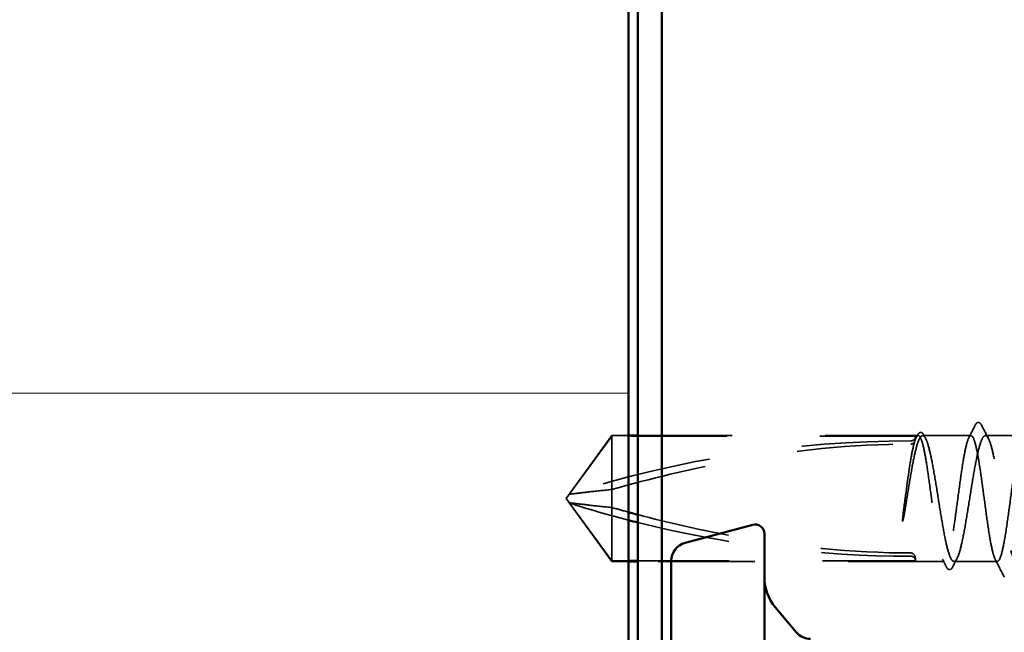
# Model space of a CAD drawing. Units: inches. Extents: x 0.6 to 33.4, y 0.6 to 21.4.
# Drawn here: x 10.2 to 11.3, y 8.7 to 9.4 of the extents above; entities that cross this region are included whole.
import ezdxf

# ---------------------------------------------------------------- set-up
doc = ezdxf.new("R2010")
doc.units = ezdxf.units.IN
doc.header["$LTSCALE"] = 2
doc.header["$MEASUREMENT"] = 0
doc.linetypes.add('DASHED', pattern=[0.2067, 0.1654, -0.0413])
for name, color, linetype, lineweight in [('Hatch (ANSI)', 7, 'Continuous', 18), ('Hidden (ANSI)', 7, 'DASHED', 35), ('Symbol (ANSI)', 7, 'Continuous', 25), ('Visible (ANSI)', 7, 'Continuous', 50)]:
    doc.layers.add(name, color=color, linetype=linetype, lineweight=lineweight)
doc.styles.add('Note Text (ANSI)', font='tahoma.ttf')
doc.dimstyles.new('Default (ANSI)$7', dxfattribs={"dimscale": 2, "dimtxt": 0.12, "dimasz": 0.098425, "dimexe": 0.125, "dimexo": 0.0625, "dimgap": 0.031496, "dimtad": 0, "dimtih": 1, "dimtoh": 1, "dimrnd": 1e-08, "dimzin": 4, "dimdsep": 46, "dimtxsty": 'Note Text (ANSI)', "dimcen": 0.09, "dimdle": 0.393701, "dimclrd": 256, "dimclre": 256, "dimclrt": 256, "dimadec": 0, "dimazin": 1, "dimtfac": 1, "dimtofl": 0, "dimtmove": 0, "dimatfit": 3, "dimfxl": 0, "dimtolj": 1, "dimtzin": 4, "dimlwd": -1, "dimlwe": -1, "dimarcsym": 0})

msp = doc.modelspace()

# ---------------------------------------------------------------- hatches: boundary and pattern name
at = {"layer": 'Hatch (ANSI)', "true_color": 0x0080ff}
h = msp.add_hatch(dxfattribs=at)
h.set_pattern_fill('INSUL', color=150, scale=4, style=0)
h.paths.add_polyline_path([(8.86595, 1.11319), (8.86595, 14.6977), (10.86595, 14.6977), (10.86595, 1.11319)])

# ---------------------------------------------------------------- linework, layer by layer
at = {"layer": 'Hidden (ANSI)', "ltscale": 0.079335}
for q in [(10.84815, 8.9555), (10.84815, 8.8205)]:
    msp.add_line((10.79915, 8.888), q, dxfattribs=at)
at = {"layer": 'Hidden (ANSI)', "ltscale": 0.073451}
for p, q in [((10.84815, 8.95488), (10.80278, 8.89295)), ((10.84815, 8.82112), (10.80278, 8.88305))]:
    msp.add_line(p, q, dxfattribs=at)
at = {"layer": 'Hidden (ANSI)', "ltscale": 0.110092}
msp.add_line((10.84815, 8.9555), (10.84815, 8.87836), dxfattribs=at)
at = {"layer": 'Hidden (ANSI)', "ltscale": 0.016852}
for p, q in [((10.86595, 8.9555), (10.84815, 8.9555)), ((10.86595, 8.82112), (10.84815, 8.82112)), ((10.86595, 8.8205), (10.84815, 8.8205))]:
    msp.add_line(p, q, dxfattribs=at)
at = {"layer": 'Hidden (ANSI)', "ltscale": 0.310366}
msp.add_line((11.17415, 8.95488), (10.84815, 8.95488), dxfattribs=at)
at = {"layer": 'Hidden (ANSI)', "ltscale": 0.286797}
msp.add_line((11.1772, 8.9555), (10.87595, 8.9555), dxfattribs=at)
at = {"layer": 'Hidden (ANSI)', "ltscale": 0.049427}
msp.add_line((11.23378, 8.9555), (11.18178, 8.9555), dxfattribs=at)
at = {"layer": 'Hidden (ANSI)', "ltscale": 0.039228}
msp.add_line((11.29049, 8.9555), (11.24919, 8.9555), dxfattribs=at)
at = {"layer": 'Hidden (ANSI)', "ltscale": 0.082915}
msp.add_line((10.84815, 8.87836), (10.84815, 8.82112), dxfattribs=at)
at = {"layer": 'Hidden (ANSI)', "ltscale": 0.008645}
msp.add_line((10.84815, 8.82112), (10.84815, 8.8205), dxfattribs=at)
at = {"layer": 'Hidden (ANSI)', "ltscale": 0.28389}
msp.add_line((11.17415, 8.82112), (10.87595, 8.82112), dxfattribs=at)
at = {"layer": 'Hidden (ANSI)', "ltscale": 0.313742}
msp.add_line((11.20549, 8.8205), (10.87595, 8.8205), dxfattribs=at)
at = {"layer": 'Hidden (ANSI)', "ltscale": 0.044272}
msp.add_line((11.26208, 8.8205), (11.21549, 8.8205), dxfattribs=at)
at = {"layer": 'Hidden (ANSI)', "ltscale": 0.354514}
msp.add_ellipse((11.16915, 7.76503), major_axis=(-1.19594, 0), ratio=0.990761, start_param=4.712389, end_param=5.0237392, dxfattribs=at)
at = {"layer": 'Hidden (ANSI)', "ltscale": 0.00738}
for centre, start_param, end_param in [((11.16915, 8.95488), 4.712389, 6.2831853), ((11.16915, 8.82112), 0, 1.5707963)]:
    msp.add_ellipse(centre, major_axis=(0.005, 0), ratio=0.990761, start_param=start_param, end_param=end_param, dxfattribs=at)
at = {"layer": 'Hidden (ANSI)', "ltscale": 0.062576}
msp.add_ellipse((11.16915, 10.01097), major_axis=(1.19594, 0), ratio=0.990761, start_param=4.4010388, end_param=4.4560678, dxfattribs=at)
at = {"layer": 'Hidden (ANSI)', "ltscale": 0.282004}
msp.add_ellipse((11.16915, 10.01097), major_axis=(1.19594, 0), ratio=0.990761, start_param=4.4647021, end_param=4.712389, dxfattribs=at)
at = {"layer": 'Hidden (ANSI)', "ltscale": 0.014565}
msp.add_open_spline([(11.23141, 8.95318), (11.23376, 8.95774), (11.23609, 8.96232), (11.23841, 8.96689)], degree=3, dxfattribs=at)
at = {"layer": 'Hidden (ANSI)', "ltscale": 0.037769}
msp.add_open_spline([(11.23841, 8.96689), (11.23904, 8.96815), (11.23968, 8.96906), (11.24215, 8.97036), (11.24387, 8.96907), (11.24494, 8.96697)], degree=3, knots=[0, 0, 0, 0, 0.03724223, 0.03724223, 0.100614, 0.100614, 0.100614, 0.100614], dxfattribs=at)
at = {"layer": 'Hidden (ANSI)', "ltscale": 0.015654}
msp.add_open_spline([(11.24494, 8.96697), (11.24746, 8.96206), (11.24998, 8.95716), (11.25252, 8.95227)], degree=3, dxfattribs=at)
at = {"layer": 'Hidden (ANSI)', "ltscale": 1.157106}
msp.add_open_spline([(11.28915, 8.95488), (11.28796, 8.95367), (11.28679, 8.95075), (11.28442, 8.9418), (11.28325, 8.93586), (11.28089, 8.92173), (11.27971, 8.91368), (11.27735, 8.89652), (11.27618, 8.88759), (11.27381, 8.87002), (11.27264, 8.86155), (11.27027, 8.84625), (11.2691, 8.83955), (11.26673, 8.82884), (11.26556, 8.82493), (11.26319, 8.82045), (11.26202, 8.81992), (11.25966, 8.82235), (11.25848, 8.82529), (11.25612, 8.83426), (11.25495, 8.8402), (11.25258, 8.85435), (11.25141, 8.86241), (11.24904, 8.87957), (11.24787, 8.88851), (11.2455, 8.90608), (11.24433, 8.91453), (11.24197, 8.92983), (11.24079, 8.93651), (11.23843, 8.94721), (11.23726, 8.9511), (11.23489, 8.95556), (11.23372, 8.95608), (11.23135, 8.95363), (11.23018, 8.95068), (11.22781, 8.94169), (11.22664, 8.93573), (11.22427, 8.92157), (11.2231, 8.91351), (11.22074, 8.89634), (11.21956, 8.8874), (11.2172, 8.86984), (11.21603, 8.86138), (11.21366, 8.8461), (11.21249, 8.83942), (11.21012, 8.82875), (11.20895, 8.82486), (11.20658, 8.82043), (11.20541, 8.81992), (11.20305, 8.8224), (11.20187, 8.82536), (11.19951, 8.83437), (11.19834, 8.84034), (11.19597, 8.85451), (11.1948, 8.86258), (11.19243, 8.87975), (11.19126, 8.88869), (11.18889, 8.90625), (11.18772, 8.9147), (11.18535, 8.92997), (11.18418, 8.93664), (11.18182, 8.9473), (11.18064, 8.95117), (11.17828, 8.95559), (11.17711, 8.95608), (11.17474, 8.95358), (11.17357, 8.95061), (11.1712, 8.94158), (11.17003, 8.9356), (11.16781, 8.92227), (11.16677, 8.91527), (11.16469, 8.90037), (11.16366, 8.89257), (11.16262, 8.88479)], degree=3, knots=[0, 0, 0, 0, 0.0681721, 0.0681721, 0.1363441, 0.1363441, 0.2045162, 0.2045162, 0.2726883, 0.2726883, 0.3408604, 0.3408604, 0.4090324, 0.4090324, 0.4772045, 0.4772045, 0.5453766, 0.5453766, 0.6135487, 0.6135487, 0.6817207, 0.6817207, 0.7498928, 0.7498928, 0.8180649, 0.8180649, 0.886237, 0.886237, 0.954409, 0.954409, 1.0225811, 1.0225811, 1.0907532, 1.0907532, 1.1589253, 1.1589253, 1.2270973, 1.2270973, 1.2952694, 1.2952694, 1.3634415, 1.3634415, 1.4316136, 1.4316136, 1.4997856, 1.4997856, 1.5679577, 1.5679577, 1.6361298, 1.6361298, 1.7043019, 1.7043019, 1.7724739, 1.7724739, 1.840646, 1.840646, 1.9088181, 1.9088181, 1.9769902, 1.9769902, 2.0451622, 2.0451622, 2.1133343, 2.1133343, 2.1815064, 2.1815064, 2.2496785, 2.2496785, 2.3178505, 2.3178505, 2.3777755, 2.3777755, 2.4377005, 2.4377005, 2.4377005, 2.4377005], dxfattribs=at)
at = {"layer": 'Hidden (ANSI)', "ltscale": 1.161341}
msp.add_open_spline([(11.16441, 8.88479), (11.16583, 8.89368), (11.16723, 8.90257), (11.17006, 8.91931), (11.17146, 8.927), (11.17429, 8.94013), (11.17569, 8.94545), (11.17852, 8.95296), (11.17992, 8.95508), (11.18275, 8.95581), (11.18415, 8.95441), (11.18698, 8.94826), (11.18838, 8.94356), (11.19121, 8.93146), (11.19261, 8.92418), (11.19544, 8.90799), (11.19684, 8.89924), (11.19967, 8.88145), (11.20107, 8.87258), (11.2039, 8.85592), (11.20531, 8.84829), (11.20813, 8.83531), (11.20954, 8.83009), (11.21237, 8.82279), (11.21377, 8.82078), (11.2166, 8.82028), (11.218, 8.82179), (11.22083, 8.82816), (11.22223, 8.83295), (11.22506, 8.84522), (11.22646, 8.85257), (11.22929, 8.86885), (11.23069, 8.87763), (11.23352, 8.89542), (11.23492, 8.90427), (11.23775, 8.92085), (11.23915, 8.92842), (11.24198, 8.94124), (11.24338, 8.94637), (11.24621, 8.95346), (11.24761, 8.95536), (11.25044, 8.95563), (11.25184, 8.95401), (11.25467, 8.94742), (11.25607, 8.94253), (11.2589, 8.93009), (11.2603, 8.92268), (11.26313, 8.90631), (11.26453, 8.89751), (11.26736, 8.87971), (11.26876, 8.87088), (11.27159, 8.85438), (11.27299, 8.84688), (11.27582, 8.83422), (11.27723, 8.82919), (11.28005, 8.82231), (11.28146, 8.82052), (11.28429, 8.82048), (11.28569, 8.82222), (11.28852, 8.82901), (11.28992, 8.834), (11.29275, 8.8466), (11.29415, 8.85408), (11.29698, 8.87054), (11.29838, 8.87936), (11.30121, 8.89716), (11.30261, 8.90597), (11.30544, 8.92238), (11.30684, 8.92982), (11.30941, 8.94115), (11.31055, 8.94537), (11.31285, 8.95177), (11.31399, 8.9539), (11.31515, 8.95488)], degree=3, knots=[0, 0, 0, 0, 0.0686736, 0.0686736, 0.1373472, 0.1373472, 0.2060208, 0.2060208, 0.2746944, 0.2746944, 0.343368, 0.343368, 0.4120415, 0.4120415, 0.4807151, 0.4807151, 0.5493887, 0.5493887, 0.6180623, 0.6180623, 0.6867359, 0.6867359, 0.7554095, 0.7554095, 0.8240831, 0.8240831, 0.8927567, 0.8927567, 0.9614303, 0.9614303, 1.0301039, 1.0301039, 1.0987774, 1.0987774, 1.167451, 1.167451, 1.2361246, 1.2361246, 1.3047982, 1.3047982, 1.3734718, 1.3734718, 1.4421454, 1.4421454, 1.510819, 1.510819, 1.5794926, 1.5794926, 1.6481662, 1.6481662, 1.7168398, 1.7168398, 1.7855133, 1.7855133, 1.8541869, 1.8541869, 1.9228605, 1.9228605, 1.9915341, 1.9915341, 2.0602077, 2.0602077, 2.1288813, 2.1288813, 2.1975549, 2.1975549, 2.2662285, 2.2662285, 2.3349021, 2.3349021, 2.3907736, 2.3907736, 2.4466451, 2.4466451, 2.4466451, 2.4466451], dxfattribs=at)
at = {"layer": 'Hidden (ANSI)', "ltscale": 0.002516}
msp.add_open_spline([(11.17483, 8.95318), (11.17524, 8.95399), (11.17566, 8.95481), (11.17608, 8.95562)], degree=3, dxfattribs=at)
at = {"layer": 'Hidden (ANSI)', "ltscale": 0.037673}
msp.add_open_spline([(11.17608, 8.95562), (11.1767, 8.95684), (11.17733, 8.95775), (11.1789, 8.95889), (11.17997, 8.95905), (11.18185, 8.95815), (11.18259, 8.95714), (11.18331, 8.95574)], degree=3, knots=[0, 0, 0, 0, 0.03189682, 0.03189682, 0.06306638, 0.06306638, 0.10057457, 0.10057457, 0.10057457, 0.10057457], dxfattribs=at)
at = {"layer": 'Hidden (ANSI)', "ltscale": 0.003618}
msp.add_open_spline([(11.18331, 8.95574), (11.18391, 8.95458), (11.18451, 8.95343), (11.18511, 8.95227)], degree=3, dxfattribs=at)
at = {"layer": 'Hidden (ANSI)', "ltscale": 0.311895}
msp.add_open_spline([(10.84815, 8.89765), (10.88919, 8.90942), (10.93208, 8.91969), (11.04084, 8.93971), (11.10697, 8.94647), (11.16915, 8.94647)], degree=3, knots=[3.50164596, 3.50164596, 3.50164596, 3.50164596, 3.81337749, 3.81337749, 4.28714595, 4.28714595, 4.28714595, 4.28714595], dxfattribs=at)
at = {"layer": 'Hidden (ANSI)', "ltscale": 0.02649}
for points in [[(11.16915, 8.94647), (11.16942, 8.94647), (11.16968, 8.9465), (11.17017, 8.9466), (11.17041, 8.94667), (11.17105, 8.94694), (11.17141, 8.94717), (11.17373, 8.94903), (11.17383, 8.95072), (11.17419, 8.95337), (11.17415, 8.95433), (11.17415, 8.95488)], [(11.16915, 8.82954), (11.16942, 8.82954), (11.16968, 8.82951), (11.17017, 8.8294), (11.17041, 8.82933), (11.17105, 8.82906), (11.17141, 8.82883), (11.17373, 8.82697), (11.17383, 8.82528), (11.17419, 8.82263), (11.17415, 8.82167), (11.17415, 8.82112)]]:
    msp.add_open_spline(points, degree=3, knots=[-0.069333988, -0.069333988, -0.069333988, -0.069333988, -0.067250493, -0.067250493, -0.065166998, -0.065166998, -0.061000009, -0.061000009, -0.030500005, -0.030500005, 0, 0, 0, 0], dxfattribs=at)
at = {"layer": 'Hidden (ANSI)', "ltscale": 0.076677}
for points, knots in [([(10.84815, 8.89765), (10.84005, 8.8969), (10.83226, 8.89608), (10.82049, 8.89474), (10.8166, 8.89427), (10.81082, 8.89356), (10.80894, 8.89333), (10.80621, 8.89301), (10.80532, 8.89291), (10.8041, 8.89281), (10.80371, 8.89279), (10.80305, 8.89279), (10.80278, 8.89281), (10.80278, 8.89295)], [1.77119474, 1.77119474, 1.77119474, 1.77119474, 1.89337081, 1.89337081, 1.95648317, 1.95648317, 1.98803935, 1.98803935, 2.00381744, 2.00381744, 2.01170649, 2.01170649, 2.01959554, 2.01959554, 2.01959554, 2.01959554]), ([(10.84815, 8.87836), (10.84006, 8.87911), (10.83226, 8.87992), (10.82049, 8.88126), (10.8166, 8.88173), (10.81082, 8.88244), (10.80894, 8.88267), (10.80621, 8.88299), (10.80532, 8.88309), (10.8041, 8.88319), (10.80371, 8.88322), (10.80305, 8.88321), (10.80278, 8.88319), (10.80278, 8.88305)], [1.77134916, 1.77134916, 1.77134916, 1.77134916, 1.89351624, 1.89351624, 1.95663345, 1.95663345, 1.98819206, 1.98819206, 2.00397136, 2.00397136, 2.01186101, 2.01186101, 2.01975066, 2.01975066, 2.01975066, 2.01975066])]:
    msp.add_open_spline(points, degree=3, knots=knots, dxfattribs=at)
at = {"layer": 'Hidden (ANSI)', "ltscale": 0.041548}
msp.add_open_spline([(11.16262, 8.88479), (11.1617, 8.87787), (11.16104, 8.87252), (11.1605, 8.86759), (11.16037, 8.86619), (11.1603, 8.86498), (11.16027, 8.86447), (11.16028, 8.86402), (11.16029, 8.86391), (11.16032, 8.86382), (11.16032, 8.86379), (11.16034, 8.86377), (11.16034, 8.86377), (11.16035, 8.86376), (11.16035, 8.86376), (11.16036, 8.86376), (11.16036, 8.86376), (11.16037, 8.86376), (11.16038, 8.86376), (11.16038, 8.86377), (11.16039, 8.86377), (11.16041, 8.86379), (11.16042, 8.8638), (11.16046, 8.86387), (11.1605, 8.86396), (11.16068, 8.86443), (11.16089, 8.86524), (11.16183, 8.86945), (11.16302, 8.87603), (11.16441, 8.88479)], degree=3, knots=[0, 0, 0, 0, 0.05324478, 0.05324478, 0.08254833, 0.08254833, 0.0885075, 0.0885075, 0.09033429, 0.09033429, 0.09100628, 0.09100628, 0.09122351, 0.09122351, 0.09136119, 0.09136119, 0.09148192, 0.09148192, 0.09162609, 0.09162609, 0.09187773, 0.09187773, 0.09248821, 0.09248821, 0.09463816, 0.09463816, 0.10624, 0.10624, 0.14040995, 0.14040995, 0.14040995, 0.14040995], dxfattribs=at)
at = {"layer": 'Hidden (ANSI)', "ltscale": 0.017525}
msp.add_open_spline([(10.84815, 8.87836), (10.85404, 8.87666), (10.85998, 8.875), (10.86595, 8.87338)], degree=3, dxfattribs=at)
at = {"layer": 'Hidden (ANSI)', "ltscale": 0.284389}
msp.add_open_spline([(10.87595, 8.87069), (10.90839, 8.8621), (10.94173, 8.85454), (11.04084, 8.83629), (11.10697, 8.82954), (11.16915, 8.82954)], degree=3, knots=[3.57136983, 3.57136983, 3.57136983, 3.57136983, 3.81337749, 3.81337749, 4.28714595, 4.28714595, 4.28714595, 4.28714595], dxfattribs=at)
at = {"layer": 'Hidden (ANSI)', "ltscale": 0.008555}
msp.add_open_spline([(11.20726, 8.81473), (11.20588, 8.81743), (11.2045, 8.82013), (11.20312, 8.82283)], degree=3, dxfattribs=at)
at = {"layer": 'Hidden (ANSI)', "ltscale": 0.009649}
msp.add_open_spline([(11.21882, 8.82373), (11.21724, 8.8207), (11.21568, 8.81767), (11.21412, 8.81464)], degree=3, dxfattribs=at)
at = {"layer": 'Hidden (ANSI)', "ltscale": 0.020551}
msp.add_open_spline([(11.26954, 8.8035), (11.26628, 8.80995), (11.26301, 8.81639), (11.25971, 8.82283)], degree=3, dxfattribs=at)
at = {"layer": 'Hidden (ANSI)', "ltscale": 0.037729}
msp.add_open_spline([(11.21412, 8.81464), (11.21348, 8.81341), (11.21284, 8.8125), (11.21115, 8.81152), (11.21007, 8.81158), (11.20848, 8.81265), (11.20787, 8.81354), (11.20726, 8.81473)], degree=3, knots=[0, 0, 0, 0, 0.0351225, 0.0351225, 0.06723266, 0.06723266, 0.10074209, 0.10074209, 0.10074209, 0.10074209], dxfattribs=at)
at = {"layer": 'Visible (ANSI)', "color": 150, "true_color": 0x0080ff}
msp.add_line((10.86595, 1.11319), (10.86595, 14.6977), dxfattribs=at)
at = {"layer": 'Visible (ANSI)', "color": 96, "true_color": 0x008000}
for p, q in [((10.87595, 14.6477), (10.87595, 1.11319)), ((10.90195, 1.11319), (10.90195, 14.6477))]:
    msp.add_line(p, q, dxfattribs=at)
at = {"layer": 'Visible (ANSI)'}
for p, q in [((10.87595, 8.9555), (10.86595, 8.9555)), ((10.92677, 8.84041), (10.99936, 8.85986)), ((11.01195, 8.8502), (11.01195, 8.2702)), ((10.87595, 8.82112), (10.86595, 8.82112)), ((10.87595, 8.8205), (10.86595, 8.8205)), ((10.91195, 8.82109), (10.91195, 8.29931)), ((11.04619, 8.74439), (11.02364, 8.77126))]:
    msp.add_line(p, q, dxfattribs=at)
for centre, radius, start, end in [((11.00195, 8.8502), 0.01, 0, 105), ((10.93195, 8.82109), 0.02, 105, 180), ((11.06195, 8.8034), 0.05, 180, 220), ((11.06152, 8.75724), 0.02, 220, 270)]:
    msp.add_arc(centre, radius, start, end, dxfattribs=at)
msp.add_ellipse((11.16915, 10.01097), major_axis=(1.19594, 0), ratio=0.990761, start_param=4.4560678, end_param=4.4647021, dxfattribs=at)
msp.add_open_spline([(10.86595, 8.87338), (10.86927, 8.87247), (10.8726, 8.87158), (10.87595, 8.87069)], degree=3, dxfattribs=at)

# ---------------------------------------------------------------- leaders
at = {"layer": 'Symbol (ANSI)', "annotation_type": 0, "has_hookline": 1, "hookline_direction": 0, "text_width": 4.45958}
msp.add_leader([(8.85595, 8.03975), (14.07004, 9.401)], dimstyle='Default (ANSI)$7', override={"dimtad": 0}, dxfattribs=at)

doc.saveas('drawing.dxf')
